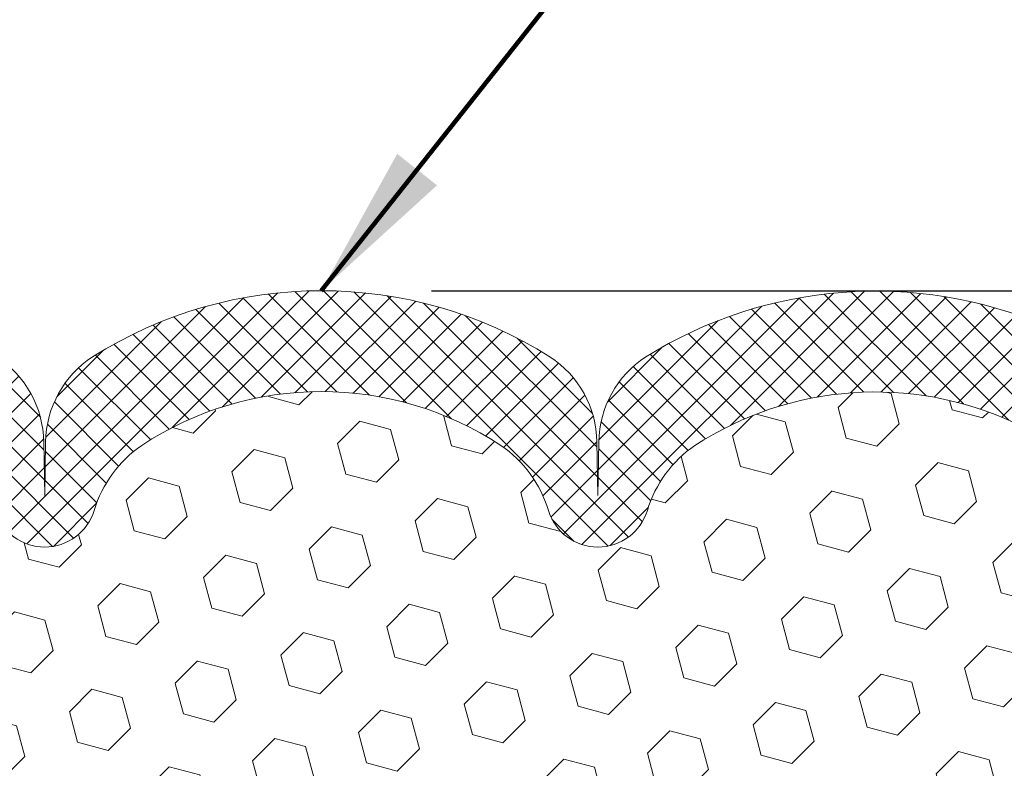
# Model space of a CAD drawing. Units: inches. Extents: x 4.1 to 53.4, y 1.7 to 41.8.
# Drawn here: x 25.7 to 27.5, y 28.8 to 30.1 of the extents above; entities that cross this region are included whole.
import ezdxf

# ---------------------------------------------------------------- set-up
doc = ezdxf.new("R2010")
doc.units = ezdxf.units.IN
doc.header["$MEASUREMENT"] = 0
for name, color, linetype, lineweight in [('DIMS', 50, 'Continuous', 25), ('FOAM INSERT - H', 150, 'Continuous', 9), ('SILICONE BELLOWS - H', 20, 'Continuous', 13), ('SILICONE BELLOWS - L', 22, 'Continuous', 13), ('TEXT - 4', 241, 'Continuous', 25)]:
    doc.layers.add(name, color=color, linetype=linetype, lineweight=lineweight)
doc.styles.add('ROMANS', font='romans', dxfattribs={"width": 0.9})
doc.styles.get("Standard").update_dxf_attribs({"font": 'arial.ttf'})
doc.dimstyles.get("Standard").update_dxf_attribs({"dimtxt": 0.18, "dimasz": 0.18, "dimexe": 0.18, "dimexo": 0.0625, "dimgap": 0.09, "dimtad": 0, "dimtih": 1, "dimtoh": 1, "dimdec": 4, "dimzin": 0, "dimdsep": 46, "dimtxsty": 'Standard', "dimcen": 0.09, "dimadec": 0, "dimazin": 0, "dimtfac": 1, "dimtdec": 4, "dimtofl": 0, "dimtmove": 0, "dimatfit": 3, "dimfxl": 1, "dimtolj": 1, "dimtzin": 0, "dimarcsym": 0})

# ---------------------------------------------------------------- blocks, each defined once
blk = doc.blocks.new('*D8')
at = {"layer": 'DEFPOINTS', "color": 0, "transparency": 16777216}
for p in [(26.25798106616976, 29.65214344157849), (27.99222286456732, 26.40114344157791), (33.75315200227124, 26.40114344157791)]:
    blk.add_point(p, dxfattribs=at)
at = {"layer": 'DIMS', "color": 0, "lineweight": -2, "transparency": 16777216}
for p, q in [((26.45798106616976, 29.65214344157849), (33.95315200227125, 29.65214344157849)), ((33.75315200227124, 29.45214344157849), (33.75315200227124, 28.67254104597046)), ((33.75315200227124, 26.60114344157791), (33.75315200227124, 27.32587437930379)), ((28.19222286456732, 26.40114344157791), (33.95315200227125, 26.40114344157791))]:
    blk.add_line(p, q, dxfattribs=at)
at = {"layer": 'DIMS', "color": 0, "transparency": 16777216}
for points in [[(33.71981866893791, 29.45214344157849), (33.78648533560457, 29.45214344157849), (33.75315200227124, 29.65214344157849)], [(33.71981866893791, 26.60114344157791), (33.78648533560457, 26.60114344157791), (33.75315200227124, 26.40114344157791)]]:
    blk.add_solid(points, dxfattribs=at)
at = {"layer": 'DIMS', "color": 0, "transparency": 16777216, "insert": (33.75315200227124, 27.99920771263713), "char_height": 0.28, "attachment_point": 5, "style": 'ROMANS'}
blk.add_mtext('\\A1;3 1/4 IN\\P [82.6mm]', dxfattribs=at)

msp = doc.modelspace()

# ---------------------------------------------------------------- hatches: boundary and pattern name
at = {"layer": 'FOAM INSERT - H'}
h = msp.add_hatch(dxfattribs=at)
h.set_pattern_fill('HEX', color=256, scale=0.4583333333333333, angle=45, style=0)
h.set_pattern_definition([(45, (0, 0), (-0.07016767492347645, 0.07016767492347645), [0.05729166666666666, -0.1145833333333333]), (165, (0, 0), (-0.02568315154648073, -0.09585082646995713), [0.05729166666666666, -0.1145833333333333]), (105, (0.04051132600547928, 0.04051132600547928), (-0.09585082646995716, -0.02568315154648067), [0.05729166666666666, -0.1145833333333333])])
h.paths.add_polyline_path([(27.7085771799982, 28.56562395606298), (27.72528075049627, 28.66456706148111), (27.70830364991366, 28.7779501997974), (27.7267942386606, 29.07970078352266), (27.72679423866072, 29.23563656668682, -0.3419987132104864), (27.69163798864551, 29.19025004309414, -0.4678085753404778), (27.57470167287198, 29.27416496036982), (27.57059637570782, 29.33013363227759, 0.2669304928288538), (27.51473711567878, 29.41268027970877, 0.2583695536739923), (26.9351431277509, 29.37150146756133, 0.1704922685158705), (26.84903627403676, 29.25384998173231, -0.7420054671908448), (26.669585058707, 29.25384998173193, 0.1704922685140063), (26.58347820499314, 29.37150146756041, 0.3000141437811909), (25.93248392734705, 29.37150146755951, 0.1704922685142357), (25.84637707363333, 29.2538499817317, -0.7420054671905225), (25.66692585830298, 29.25384998173227, 0.1704922685168684), (25.5808190045879, 29.37150146756224, 0.2583405736828379), (25.00121108621472, 29.4126671168074, 0.2669304928181471), (24.94535182618813, 29.33012046937598), (24.94124652902462, 29.27415179747573, -0.4678085754951841), (24.82431021321877, 29.19023688022154, -0.3419987130693834), (24.78915396323538, 29.2356234037969), (24.78915396323538, 29.10840841670896), (24.79978158570317, 28.78080490419487), (24.78280448512056, 28.66742176587857), (24.79950805561863, 28.56847866046044), (24.80591960080098, 28.35709879426648), (24.82515058928017, 28.19696327251293), (24.80591960080098, 28.13290950811987), (24.81873904409782, 27.91512493195004), (24.82515058928017, 27.77233248177188), (24.80591960080098, 27.52892684415318), (24.81873904409782, 27.32395168793553), (24.80591960080098, 26.98446429295589), (24.80591960080098, 26.92614018654925), (24.75831600969128, 26.9368778487208), (24.68332388369915, 26.93719699415286), (24.56252846085842, 26.92398906008842), (24.56178158570243, 26.74621682727846), (24.57180507753449, 26.40114344157898), (27.93280610746953, 26.40114344157793), (27.9463036499144, 26.743362122881), (27.94555677475887, 26.92113435569095), (27.82476135191769, 26.93434228975539), (27.74976922592555, 26.93402314432333), (27.70216563481586, 26.92328548215178), (27.70216563481586, 26.98160958855842), (27.68934619151901, 27.32109698353807), (27.70216563481586, 27.52607213975571), (27.68293464633666, 27.76947777737442), (27.68934619151901, 27.91227022755257), (27.70216563481586, 28.1300548037224), (27.68293464633666, 28.19410856811547), (27.70216563481586, 28.35424408986901)])
at = {"layer": 'SILICONE BELLOWS - H'}
h = msp.add_hatch(dxfattribs=at)
h.set_pattern_fill('ANSI37', color=256, scale=0.3, style=0)
h.set_pattern_definition([(45, (4.05467645025351, -1126.640200980494), (-0.02651650429449553, 0.02651650429449553), []), (135, (4.05467645025351, -1126.640200980494), (-0.02651650429449553, -0.02651650429449553), [])])
edge = h.paths.add_edge_path()
edge.add_line((24.78915396323538, 29.38803955510005), (24.78915396323538, 29.23562340378297))
edge.add_arc((24.83602896322412, 29.23562340379661), 0.046874999988745, 180.0000000166753, 255.5224878387027)
edge.add_arc((24.84774771323515, 29.28100992739431), 0.0937500000002567, 255.5224878212865, 355.804872400609)
edge.add_line((24.94124652902457, 29.27415179747507), (24.94535182618785, 29.33012046937213))
edge.add_arc((25.0450838963655, 29.32280513079652), 0.1000000000019791, 116.02275713800651, 175.8048724035107, ccw=False)
edge.add_arc((25.25383712619276, 28.86862318427077), 0.5998364082021933, 56.96724321350678, 114.90773300630781, ccw=False)
edge.add_arc((25.45636976564828, 29.19008375363276), 0.2200000000001168, 16.848765909120402, 55.55058897498401, ccw=False)
edge.add_arc((25.75665146596822, 29.2810230902974), 0.09374999999993801, 196.8487659089932, 343.1512340904346)
edge.add_arc((26.05693316628714, 29.19008375363094), 0.2199999999996264, 124.4494110252476, 163.1512340905929, ccw=False)
edge.add_arc((26.25798106617077, 28.87785868413224), 0.5912965288349471, 56.600024603993575, 123.39997539616519, ccw=False)
edge.add_arc((26.45902896605202, 29.19008375363094), 0.2200000000009528, 16.848765909312817, 55.55058897466671, ccw=False)
edge.add_arc((26.75931066637185, 29.2810230902974), 0.0937499999996576, 196.8487659096259, 343.1512340909464)
edge.add_arc((27.05959236669065, 29.19008375363276), 0.2199999999993628, 124.44941102517441, 163.1512340908195, ccw=False)
edge.add_arc((27.26212516069319, 28.86870945710646), 0.5997641666891385, 65.0905459213684, 123.03726186025159, ccw=False)
edge.add_arc((27.47086430553264, 29.32281829369779), 0.09999999999978247, 4.195127599192574, 63.97724286427632, ccw=False)
edge.add_line((27.57059637570779, 29.33013363227795), (27.5747016728713, 29.27416496037907))
edge.add_arc((27.66820048867231, 29.28102309028921), 0.09375000001096595, 184.1951275933291, 284.4775121731353)
edge.add_arc((27.67991923866015, 29.23563656668696), 0.04687500000065393, 284.4775121789782, 360)
edge.add_line((27.72679423866072, 29.23563656668696), (27.72679423866083, 29.38805271800405))
edge.add_arc((27.53929423867061, 29.38805271798131), 0.1874999999902229, 6.948027720508735e-09, 47.54568971069864)
edge.add_arc((27.42960640363634, 29.2681576436494), 0.3500000000015688, 47.54568970213887, 65.90366417171661)
edge.add_arc((27.26242875154782, 28.8653901848925), 0.7860133993666156, 66.7659521020303, 121.9849357171764)
edge.add_arc((26.94847974057376, 29.37500799956845), 0.1875000000004513, 123.1019121089757, 178.9999999998511)
edge.add_line((26.76100829773185, 29.37828032577593), (26.75931066637173, 29.2810230902974))
edge.add_line((26.75931066637173, 29.2810230902974), (26.75761303501184, 29.37828032577502))
edge.add_arc((26.5701415921705, 29.37500799956845), 0.187499999999512, 0.9999999998740828, 56.89808789098895)
edge.add_arc((26.25798106616895, 28.87642443528196), 0.7757190062964726, 57.69540248359913, 122.3045975162798)
edge.add_arc((25.94582054017036, 29.37500799956936), 0.1875000000003103, 123.1019121094185, 179.0000000004086)
edge.add_line((25.75834909732811, 29.37828032577502), (25.7566514659681, 29.2810230902974))
edge.add_line((25.7566514659681, 29.2810230902974), (25.75495383460822, 29.37828032577593))
edge.add_arc((25.56748239176642, 29.37500799956845), 0.1874999999999826, 1.000000000149536, 56.89808789119893)
edge.add_arc((25.25353335505253, 28.86529649529123), 0.7860928809043972, 58.0186798462581, 113.2326637947078)
edge.add_arc((25.08634179825987, 29.26814448074632), 0.3500000000007642, 114.0963358283612, 132.4543102979616)
edge.add_arc((24.97665396322583, 29.38803955507731), 0.1874999999907755, 132.4543102893526, 179.999999993052)

# ---------------------------------------------------------------- linework, layer by layer
at = {"layer": 'SILICONE BELLOWS - L'}
for points in [[(27.57250163237273, 29.58765874475151, 0.245711389209544), (26.84608038103107, 29.53207684169004, 0.2488557367024652), (26.76100829773185, 29.37828032577593), (26.75931066637173, 29.2810230902974), (26.75761303501184, 29.37828032577502, 0.2488557367033135), (26.67254095171273, 29.53207684168913, 0.2896242595483451), (25.84342118062654, 29.53207684169004, 0.248855736702865), (25.75834909732811, 29.37828032577502), (25.7566514659681, 29.2810230902974), (25.75495383460822, 29.37828032577593, 0.2488557367032659), (25.66988175130842, 29.53207684169004, 0.245688257101711)], [(25.66692585830293, 29.25384998173243, 0.7420054671904097), (25.84637707363328, 29.25384998173152, -0.1704922685144516), (25.93248392734705, 29.37150146755951, -0.3000141437811872), (26.58347820499313, 29.37150146756042, -0.170492268514523), (26.66958505870713, 29.25384998173152, 0.742005467189592), (26.84903627403679, 29.25384998173243, -0.1704922685157273), (26.93514312775091, 29.37150146756133, -0.2583695536740984), (27.514737115679, 29.41268027970867, -0.2669304928272368)]]:
    msp.add_lwpolyline(points, format="xyb", dxfattribs=at)

# ---------------------------------------------------------------- dimensions: what is measured, and where the dimension line sits
at = {"layer": 'DIMS'}
dim = msp.add_linear_dim(base=(33.75315200227124, 26.40114344157791), p1=(26.25798106616976, 29.65214344157849), p2=(27.99222286456732, 26.40114344157791), angle=90, text='<>\\P[]', dimstyle='Standard', override={"dimtxt": 0.28, "dimasz": 0.2, "dimexe": 0.2, "dimexo": 0.2, "dimgap": 0.2, "dimlunit": 5, "dimpost": ' IN', "dimtxsty": 'ROMANS', "dimfrac": 2}, dxfattribs=at)
dim.commit()
dim.dimension.update_dxf_attribs({"geometry": '*D8', "text_midpoint": (33.75315200227124, 27.99920771263713), "dimtype": 160})

# ---------------------------------------------------------------- leaders
at = {"layer": 'TEXT - 4'}
msp.add_leader([(26.25798106616998, 29.65214344157999), (28.89736669361394, 32.9878964026878), (29.22606825484529, 32.98781073337188)], dimstyle='Standard', override={"dimtxt": 0.7, "dimasz": 0.28, "dimexe": 0.5, "dimexo": 0.5, "dimtih": 0, "dimtoh": 0, "dimtxsty": 'ROMANS', "dimdle": 0.05, "dimclrd": 256, "dimclre": 256, "dimclrt": 256, "dimtfac": 0.3, "dimlwd": 65535, "dimlwe": 65535}, dxfattribs=at)

doc.saveas('drawing.dxf')
